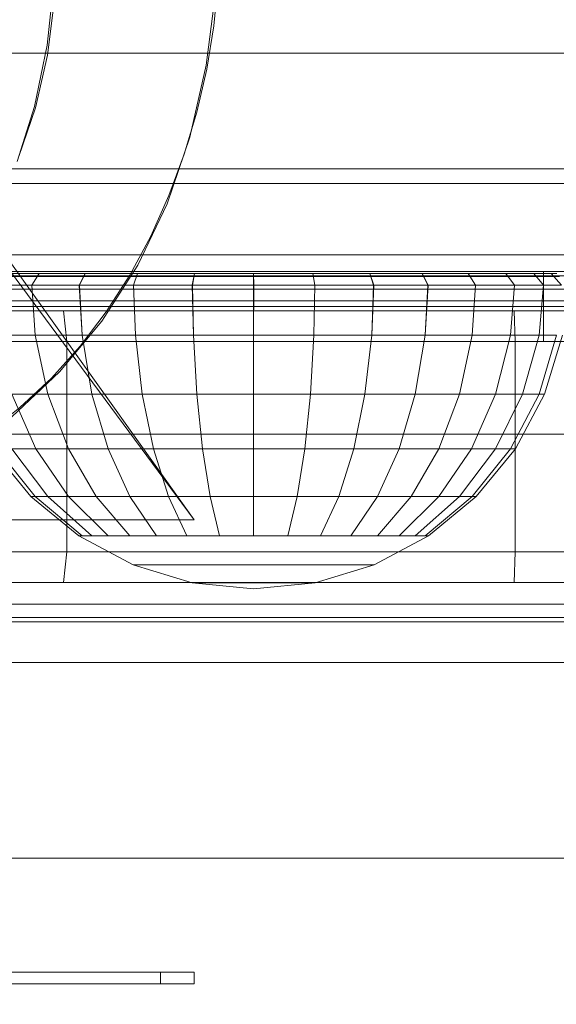
# Model space of a CAD drawing. Units: millimetres. Extents: x -2419 to 3788, y -1089 to 8986.
# Drawn here: x 957 to 980, y 2004 to 2047 of the extents above; entities that cross this region are included whole.
import ezdxf

# ---------------------------------------------------------------- set-up
doc = ezdxf.new("R2010")
doc.units = ezdxf.units.MM
doc.layers.add('размер', color=92, linetype='Continuous', lineweight=15)
doc.styles.get("Standard").update_dxf_attribs({"font": 'txt.shx'})
doc.dimstyles.new('Размер М1.1', dxfattribs={"dimtxt": 300, "dimasz": 200, "dimexe": 1, "dimexo": 1, "dimgap": 50, "dimtad": 1, "dimdec": 0, "dimzin": 0, "dimtxsty": 'Standard', "dimcen": 2.5, "dimazin": 0, "dimtfac": 1, "dimtmove": 0, "dimatfit": 3, "dimfxl": 1, "dimtzin": 0, "dimarcsym": 0})

# ---------------------------------------------------------------- blocks, each defined once
blk = doc.blocks.new('*D7')
at = {"layer": 'Defpoints', "color": 0, "transparency": 16777216}
for p in [(1167.063, 4770.782), (-2137.803, -1088.791), (1641.063, -1088.791)]:
    blk.add_point(p, dxfattribs=at)
at = {"layer": 'размер', "color": 0, "lineweight": -2, "transparency": 16777216}
for p, q in [((1166.063, 4770.782), (-2138.803, 4770.782)), ((-2137.803, 4570.782), (-2137.803, -888.791)), ((1640.063, -1088.791), (-2138.803, -1088.791))]:
    blk.add_line(p, q, dxfattribs=at)
at = {"layer": 'размер', "color": 0, "transparency": 16777216}
for points in [[(-2171.137, 4570.782), (-2104.47, 4570.782), (-2137.803, 4770.782)], [(-2171.137, -888.791), (-2104.47, -888.791), (-2137.803, -1088.791)]]:
    blk.add_solid(points, dxfattribs=at)
at = {"layer": 'размер', "color": 0, "transparency": 16777216, "insert": (-2287.803, 1840.996), "char_height": 200, "attachment_point": 5, "rotation": 90}
blk.add_mtext('5900', dxfattribs=at)
blk = doc.blocks.new('*D9')
at = {"layer": 'Defpoints', "color": 0, "transparency": 16777216}
for p in [(962.1, 3323.112), (-560.265, 911.209), (1382.049, 911.209)]:
    blk.add_point(p, dxfattribs=at)
at = {"layer": 'размер', "color": 0, "lineweight": -2, "transparency": 16777216}
for p, q in [((961.1, 3323.112), (-561.265, 3323.112)), ((-560.265, 3123.112), (-560.265, 1111.209)), ((1381.049, 911.209), (-561.265, 911.209))]:
    blk.add_line(p, q, dxfattribs=at)
at = {"layer": 'размер', "color": 0, "transparency": 16777216}
for points in [[(-593.598, 3123.112), (-526.931, 3123.112), (-560.265, 3323.112)], [(-593.598, 1111.209), (-526.931, 1111.209), (-560.265, 911.209)]]:
    blk.add_solid(points, dxfattribs=at)
at = {"layer": 'размер', "color": 0, "transparency": 16777216, "insert": (-710.265, 2117.161), "char_height": 200, "attachment_point": 5, "rotation": 90}
blk.add_mtext('2400', dxfattribs=at)

msp = doc.modelspace()

# ---------------------------------------------------------------- linework, layer by layer
at = {"color": 0, "linetype": 'Continuous', "lineweight": 0}
for p, q in [((964.502, 2025.142), (945.313, 2052.016)), ((964.502, 2025.141), (945.313, 2052.015)), ((944.791, 2051.753), (964.502, 2025.142)), ((944.791, 2051.752), (964.502, 2025.141)), ((958.516, 2048.38), (958.197, 2045.481)), ((965.522, 2048.184), (965.342, 2046.299)), ((965.022, 2044.621), (965.442, 2047.928)), ((958.214, 2045.042), (958.52, 2047.446)), ((965.342, 2046.299), (965.042, 2044.442)), ((958.197, 2045.481), (957.666, 2042.853)), ((647.57, 2045.138), (1234.553, 2045.138)), ((647.57, 2045.138), (1234.553, 2045.138)), ((647.57, 2045.138), (1234.553, 2045.138)), ((1234.553, 2045.136), (647.57, 2045.136)), ((1234.553, 2045.136), (647.57, 2045.136)), ((957.705, 2042.798), (958.214, 2045.042)), ((964.323, 2041.54), (965.022, 2044.621)), ((965.042, 2044.442), (964.623, 2042.614)), ((957.666, 2042.853), (956.922, 2040.495)), ((956.991, 2040.715), (957.705, 2042.798)), ((964.623, 2042.614), (964.083, 2040.814)), ((963.343, 2038.686), (964.323, 2041.54)), ((964.083, 2040.814), (963.423, 2039.043)), ((647.57, 2040.175), (1234.553, 2040.175)), ((647.57, 2040.175), (1234.553, 2040.175)), ((1234.553, 2040.173), (647.57, 2040.173)), ((1234.553, 2040.173), (647.57, 2040.173)), ((953.71, 2039.554), (959.99, 2039.554)), ((954.289, 2039.554), (967.491, 2039.554)), ((959.99, 2039.554), (966.209, 2039.554)), ((966.209, 2039.554), (972.313, 2039.554)), ((967.491, 2039.554), (980.59, 2039.554)), ((972.313, 2039.554), (978.269, 2039.554)), ((978.269, 2039.554), (984.051, 2039.554)), ((963.423, 2039.043), (962.644, 2037.301)), ((962.084, 2036.058), (963.343, 2038.686)), ((962.644, 2037.301), (961.748, 2035.625)), ((647.57, 2036.492), (1234.553, 2036.492)), ((647.57, 2036.492), (1234.553, 2036.492)), ((1234.553, 2036.49), (647.57, 2036.49)), ((960.545, 2033.655), (962.084, 2036.058)), ((930.186, 2035.781), (964.477, 2035.781)), ((936.33, 2035.781), (965.791, 2035.781)), ((949.787, 2035.781), (979.961, 2035.781)), ((957.9, 2035.781), (952.343, 2035.781)), ((952.343, 2035.781), (957.9, 2035.781)), ((957.969, 2035.594), (953.661, 2035.594)), ((954.028, 2035.781), (983.127, 2035.781)), ((958.237, 2035.781), (954.028, 2035.781)), ((955.31, 2035.594), (957.78, 2035.594)), ((957.605, 2035.567), (955.943, 2035.567)), ((956.247, 2035.692), (957.863, 2035.692)), ((956.798, 2035.781), (959.099, 2035.781)), ((957.54, 2035.194), (957.863, 2035.692)), ((957.545, 2035.194), (957.863, 2035.692)), ((959.63, 2035.567), (957.605, 2035.567)), ((957.78, 2035.594), (960.125, 2035.594)), ((957.863, 2035.692), (959.833, 2035.692)), ((963.396, 2035.781), (957.9, 2035.781)), ((957.9, 2035.781), (963.396, 2035.781)), ((962.213, 2035.594), (957.969, 2035.594)), ((958.237, 2035.781), (985.945, 2035.781)), ((962.376, 2035.781), (958.237, 2035.781)), ((959.099, 2035.781), (961.107, 2035.781)), ((959.578, 2035.194), (959.833, 2035.692)), ((959.584, 2035.194), (959.833, 2035.692)), ((961.94, 2035.567), (959.63, 2035.567)), ((959.63, 2035.567), (959.631, 2035.567)), ((959.833, 2035.692), (962.08, 2035.692)), ((959.833, 2035.692), (964.518, 2035.692)), ((960.125, 2035.594), (962.208, 2035.594)), ((961.748, 2035.625), (960.739, 2034.053)), ((961.107, 2035.781), (962.908, 2035.781)), ((961.903, 2035.194), (962.08, 2035.692)), ((961.91, 2035.194), (962.08, 2035.692)), ((964.446, 2035.567), (961.94, 2035.567)), ((961.94, 2035.567), (961.941, 2035.567)), ((962.08, 2035.692), (964.518, 2035.692)), ((962.08, 2035.692), (962.08, 2035.692)), ((962.208, 2035.594), (964.07, 2035.594)), ((966.358, 2035.594), (962.213, 2035.594)), ((962.376, 2035.781), (990.478, 2035.781)), ((962.908, 2035.781), (964.477, 2035.781)), ((968.828, 2035.781), (963.396, 2035.781)), ((963.396, 2035.781), (968.828, 2035.781)), ((964.07, 2035.594), (965.687, 2035.594)), ((964.426, 2035.194), (964.518, 2035.692)), ((964.434, 2035.194), (964.518, 2035.692)), ((967.053, 2035.567), (964.446, 2035.567)), ((964.477, 2035.781), (965.791, 2035.781)), ((964.518, 2035.692), (967.054, 2035.692)), ((964.518, 2035.692), (969.59, 2035.692)), ((965.687, 2035.594), (967.038, 2035.594)), ((965.791, 2035.781), (966.826, 2035.781)), ((970.366, 2035.594), (966.358, 2035.594)), ((966.826, 2035.781), (967.562, 2035.781)), ((966.826, 2035.781), (967.752, 2035.781)), ((967.038, 2035.594), (968.101, 2035.594)), ((967.05, 2035.194), (967.054, 2035.692)), ((969.66, 2035.567), (967.053, 2035.567)), ((967.053, 2035.567), (967.055, 2035.567)), ((967.054, 2035.692), (969.59, 2035.692)), ((967.054, 2035.692), (967.054, 2035.692)), ((967.058, 2035.194), (967.054, 2035.692)), ((967.054, 2035.692), (972.028, 2035.692)), ((967.562, 2035.781), (967.752, 2035.781)), ((967.752, 2035.781), (968.052, 2035.781)), ((968.052, 2035.781), (968.433, 2035.781)), ((968.101, 2035.594), (968.856, 2035.594)), ((968.433, 2035.781), (968.894, 2035.781)), ((974.192, 2035.781), (968.828, 2035.781)), ((968.828, 2035.781), (974.192, 2035.781)), ((968.856, 2035.594), (969.048, 2035.594)), ((968.894, 2035.781), (969.433, 2035.781)), ((969.048, 2035.594), (969.333, 2035.594)), ((969.333, 2035.594), (969.694, 2035.594)), ((969.433, 2035.781), (970.047, 2035.781)), ((969.59, 2035.692), (972.028, 2035.692)), ((969.59, 2035.692), (969.59, 2035.692)), ((969.682, 2035.194), (969.59, 2035.692)), ((969.675, 2035.194), (969.59, 2035.692)), ((969.59, 2035.692), (976.245, 2035.692)), ((972.167, 2035.567), (969.66, 2035.567)), ((969.66, 2035.567), (969.662, 2035.567)), ((969.694, 2035.594), (970.131, 2035.594)), ((970.047, 2035.781), (970.735, 2035.781)), ((970.131, 2035.594), (970.641, 2035.594)), ((974.202, 2035.594), (970.366, 2035.594)), ((970.641, 2035.594), (971.222, 2035.594)), ((970.735, 2035.781), (971.495, 2035.781)), ((971.222, 2035.594), (971.872, 2035.594)), ((971.495, 2035.781), (972.324, 2035.781)), ((971.872, 2035.594), (972.59, 2035.594)), ((972.028, 2035.692), (974.275, 2035.692)), ((972.205, 2035.194), (972.028, 2035.692)), ((972.198, 2035.194), (972.028, 2035.692)), ((974.477, 2035.567), (972.167, 2035.567)), ((972.167, 2035.567), (972.168, 2035.567)), ((972.324, 2035.781), (973.221, 2035.781)), ((972.59, 2035.594), (973.373, 2035.594)), ((973.221, 2035.781), (974.185, 2035.781)), ((973.373, 2035.594), (974.221, 2035.594)), ((974.185, 2035.781), (975.212, 2035.781)), ((979.485, 2035.781), (974.192, 2035.781)), ((974.192, 2035.781), (979.485, 2035.781)), ((977.918, 2035.594), (974.202, 2035.594)), ((974.221, 2035.594), (975.13, 2035.594)), ((974.275, 2035.692), (976.245, 2035.692)), ((974.275, 2035.692), (974.275, 2035.692)), ((974.53, 2035.194), (974.275, 2035.692)), ((974.524, 2035.194), (974.275, 2035.692)), ((976.502, 2035.567), (974.477, 2035.567)), ((974.477, 2035.567), (974.478, 2035.567)), ((975.13, 2035.594), (976.1, 2035.594)), ((975.212, 2035.781), (976.301, 2035.781)), ((976.1, 2035.594), (977.129, 2035.594)), ((976.245, 2035.692), (977.861, 2035.692)), ((976.568, 2035.194), (976.245, 2035.692)), ((976.563, 2035.194), (976.245, 2035.692)), ((976.301, 2035.781), (979.961, 2035.781)), ((978.164, 2035.567), (976.502, 2035.567)), ((977.129, 2035.594), (980.795, 2035.594)), ((977.861, 2035.692), (979.062, 2035.692)), ((978.24, 2035.194), (977.861, 2035.692)), ((978.236, 2035.194), (977.861, 2035.692)), ((981.309, 2035.594), (977.918, 2035.594)), ((979.399, 2035.567), (978.164, 2035.567)), ((979.062, 2035.692), (979.802, 2035.692)), ((979.483, 2035.194), (979.062, 2035.692)), ((979.48, 2035.194), (979.062, 2035.692)), ((980.159, 2035.567), (979.399, 2035.567)), ((979.399, 2035.567), (979.399, 2035.567)), ((979.485, 2032.781), (979.485, 2035.781)), ((979.485, 2032.781), (979.485, 2035.781)), ((983.813, 2035.781), (979.485, 2035.781)), ((979.485, 2035.781), (983.814, 2035.781)), ((979.485, 2035.781), (1016.436, 2035.781)), ((980.052, 2035.692), (979.802, 2035.692)), ((980.247, 2035.194), (979.802, 2035.692)), ((980.246, 2035.194), (979.802, 2035.692)), ((979.961, 2035.781), (983.127, 2035.781)), ((957.54, 2035.194), (955.868, 2035.194)), ((959.578, 2035.194), (957.54, 2035.194)), ((957.692, 2033.058), (957.54, 2035.194)), ((957.692, 2033.058), (957.545, 2035.194)), ((959.578, 2035.194), (959.584, 2035.194)), ((961.903, 2035.194), (959.578, 2035.194)), ((959.698, 2033.058), (959.578, 2035.194)), ((959.698, 2033.058), (959.584, 2035.194)), ((961.903, 2035.194), (961.91, 2035.194)), ((964.426, 2035.194), (961.903, 2035.194)), ((961.987, 2033.058), (961.903, 2035.194)), ((961.987, 2033.058), (961.91, 2035.194)), ((964.426, 2035.194), (964.434, 2035.194)), ((967.05, 2035.194), (964.426, 2035.194)), ((964.471, 2033.058), (964.426, 2035.194)), ((964.471, 2033.058), (964.434, 2035.194)), ((967.05, 2035.194), (967.058, 2035.194)), ((969.675, 2035.194), (967.05, 2035.194)), ((967.054, 2033.058), (967.05, 2035.194)), ((967.054, 2033.058), (967.058, 2035.194)), ((969.637, 2033.058), (969.682, 2035.194)), ((969.637, 2033.058), (969.675, 2035.194)), ((972.198, 2035.194), (969.675, 2035.194)), ((972.121, 2033.058), (972.205, 2035.194)), ((972.121, 2033.058), (972.198, 2035.194)), ((972.198, 2035.194), (972.205, 2035.194)), ((974.524, 2035.194), (972.198, 2035.194)), ((974.41, 2033.058), (974.53, 2035.194)), ((974.41, 2033.058), (974.524, 2035.194)), ((974.524, 2035.194), (974.53, 2035.194)), ((976.563, 2035.194), (974.524, 2035.194)), ((976.417, 2033.058), (976.568, 2035.194)), ((976.417, 2033.058), (976.563, 2035.194)), ((978.236, 2035.194), (976.563, 2035.194)), ((978.063, 2033.058), (978.24, 2035.194)), ((978.063, 2033.058), (978.236, 2035.194)), ((978.236, 2035.194), (978.24, 2035.194)), ((979.48, 2035.194), (978.236, 2035.194)), ((979.287, 2033.058), (979.483, 2035.194)), ((979.287, 2033.058), (979.48, 2035.194)), ((979.48, 2035.194), (979.483, 2035.194)), ((980.246, 2035.194), (979.48, 2035.194)), ((957.778, 2035.031), (953.399, 2035.031)), ((958.481, 2035.031), (955.937, 2035.031)), ((962.097, 2035.031), (957.778, 2035.031)), ((960.858, 2035.031), (958.481, 2035.031)), ((962.995, 2035.031), (960.858, 2035.031)), ((966.321, 2035.031), (962.097, 2035.031)), ((964.899, 2035.031), (962.995, 2035.031)), ((966.551, 2035.031), (964.899, 2035.031)), ((970.415, 2035.031), (966.321, 2035.031)), ((967.928, 2035.031), (966.551, 2035.031)), ((969.012, 2035.031), (967.928, 2035.031)), ((969.781, 2035.031), (969.012, 2035.031)), ((969.973, 2035.031), (969.781, 2035.031)), ((970.248, 2035.031), (969.973, 2035.031)), ((970.595, 2035.031), (970.248, 2035.031)), ((974.343, 2035.031), (970.415, 2035.031)), ((971.014, 2035.031), (970.595, 2035.031)), ((971.503, 2035.031), (971.014, 2035.031)), ((972.06, 2035.031), (971.503, 2035.031)), ((972.684, 2035.031), (972.06, 2035.031)), ((973.372, 2035.031), (972.684, 2035.031)), ((974.123, 2035.031), (973.372, 2035.031)), ((974.935, 2035.031), (974.123, 2035.031)), ((978.108, 2035.031), (974.343, 2035.031)), ((975.806, 2035.031), (974.935, 2035.031)), ((976.735, 2035.031), (975.806, 2035.031)), ((977.72, 2035.031), (976.735, 2035.031)), ((981.391, 2035.031), (977.72, 2035.031)), ((981.602, 2035.031), (978.108, 2035.031)), ((647.57, 2034.532), (1234.553, 2034.532)), ((647.57, 2034.532), (1234.553, 2034.532)), ((1234.553, 2034.53), (647.57, 2034.53)), ((1234.553, 2034.53), (647.57, 2034.53)), ((952.343, 2034.282), (957.9, 2034.282)), ((957.9, 2034.281), (952.343, 2034.281)), ((957.9, 2034.282), (963.396, 2034.282)), ((963.396, 2034.281), (957.9, 2034.281)), ((963.396, 2034.282), (968.828, 2034.282)), ((968.828, 2034.281), (963.396, 2034.281)), ((968.828, 2034.282), (974.192, 2034.282)), ((974.192, 2034.281), (968.828, 2034.281)), ((974.192, 2034.282), (979.485, 2034.282)), ((979.485, 2034.281), (974.192, 2034.281)), ((979.485, 2034.282), (1016.436, 2034.282)), ((983.813, 2034.281), (979.485, 2034.281)), ((957.663, 2034.094), (953.242, 2034.094)), ((958.902, 2034.094), (956.313, 2034.094)), ((962.027, 2034.094), (957.663, 2034.094)), ((959.042, 2032.781), (958.902, 2034.094)), ((961.297, 2034.094), (958.902, 2034.094)), ((960.739, 2034.053), (959.618, 2032.585)), ((960.739, 2034.053), (959.618, 2032.585)), ((963.467, 2034.094), (961.297, 2034.094)), ((966.299, 2034.094), (962.027, 2034.094)), ((965.397, 2034.094), (963.467, 2034.094)), ((967.069, 2034.094), (965.397, 2034.094)), ((970.444, 2034.094), (966.299, 2034.094)), ((968.462, 2034.094), (967.069, 2034.094)), ((969.558, 2034.094), (968.462, 2034.094)), ((970.336, 2034.094), (969.558, 2034.094)), ((970.529, 2034.094), (970.336, 2034.094)), ((974.427, 2034.094), (970.444, 2034.094)), ((970.797, 2034.094), (970.529, 2034.094)), ((971.136, 2034.094), (970.797, 2034.094)), ((971.544, 2034.094), (971.136, 2034.094)), ((972.021, 2034.094), (971.544, 2034.094)), ((972.564, 2034.094), (972.021, 2034.094)), ((973.171, 2034.094), (972.564, 2034.094)), ((973.841, 2034.094), (973.171, 2034.094)), ((974.572, 2034.094), (973.841, 2034.094)), ((978.223, 2034.094), (974.427, 2034.094)), ((975.363, 2034.094), (974.572, 2034.094)), ((976.211, 2034.094), (975.363, 2034.094)), ((977.115, 2034.094), (976.211, 2034.094)), ((978.074, 2034.094), (977.115, 2034.094)), ((981.748, 2034.094), (978.074, 2034.094)), ((978.261, 2032.781), (978.223, 2034.094)), ((981.777, 2034.094), (978.223, 2034.094)), ((958.726, 2031.479), (960.545, 2033.655)), ((957.692, 2033.058), (956.045, 2033.058)), ((957.692, 2033.058), (957.692, 2033.058)), ((959.698, 2033.058), (957.692, 2033.058)), ((958.235, 2030.525), (957.692, 2033.058)), ((958.235, 2030.525), (957.692, 2033.058)), ((959.698, 2033.058), (959.698, 2033.058)), ((961.987, 2033.058), (959.698, 2033.058)), ((960.125, 2030.525), (959.698, 2033.058)), ((960.125, 2030.525), (959.698, 2033.058)), ((964.471, 2033.058), (961.987, 2033.058)), ((962.281, 2030.525), (961.987, 2033.058)), ((962.281, 2030.525), (961.987, 2033.058)), ((964.471, 2033.058), (964.471, 2033.058)), ((967.054, 2033.058), (964.471, 2033.058)), ((964.621, 2030.525), (964.471, 2033.058)), ((964.621, 2030.525), (964.471, 2033.058)), ((967.054, 2033.058), (967.054, 2033.058)), ((969.637, 2033.058), (967.054, 2033.058)), ((967.054, 2030.525), (967.054, 2033.058)), ((967.054, 2030.525), (967.054, 2033.058)), ((969.487, 2030.525), (969.637, 2033.058)), ((969.487, 2030.525), (969.637, 2033.058)), ((969.637, 2033.058), (969.637, 2033.058)), ((972.121, 2033.058), (969.637, 2033.058)), ((971.827, 2030.525), (972.121, 2033.058)), ((971.827, 2030.525), (972.121, 2033.058)), ((972.121, 2033.058), (972.121, 2033.058)), ((974.41, 2033.058), (972.121, 2033.058)), ((973.983, 2030.525), (974.41, 2033.058)), ((973.983, 2030.525), (974.41, 2033.058)), ((976.417, 2033.058), (974.41, 2033.058)), ((975.873, 2030.525), (976.417, 2033.058)), ((975.873, 2030.525), (976.417, 2033.058)), ((976.417, 2033.058), (976.417, 2033.058)), ((978.063, 2033.058), (976.417, 2033.058)), ((977.424, 2030.525), (978.063, 2033.058)), ((977.425, 2030.525), (978.063, 2033.058)), ((978.063, 2033.058), (978.063, 2033.058)), ((979.287, 2033.058), (978.063, 2033.058)), ((978.577, 2030.525), (979.287, 2033.058)), ((978.577, 2030.525), (979.287, 2033.058)), ((980.04, 2033.058), (979.287, 2033.058)), ((979.287, 2030.525), (980.04, 2033.058)), ((979.287, 2030.525), (980.04, 2033.058)), ((979.526, 2030.525), (980.295, 2033.058)), ((957.9, 2032.781), (952.343, 2032.781)), ((952.343, 2032.781), (957.9, 2032.781)), ((957.625, 2032.781), (953.19, 2032.781)), ((959.042, 2032.781), (956.438, 2032.781)), ((962.003, 2032.781), (957.625, 2032.781)), ((963.396, 2032.781), (957.9, 2032.781)), ((957.9, 2032.781), (963.396, 2032.781)), ((959.618, 2032.585), (958.384, 2031.221)), ((959.618, 2032.585), (958.384, 2031.221)), ((961.444, 2032.781), (959.042, 2032.781)), ((959.042, 2023.781), (959.042, 2032.781)), ((963.624, 2032.781), (961.444, 2032.781)), ((966.291, 2032.781), (962.003, 2032.781)), ((968.828, 2032.781), (963.396, 2032.781)), ((963.396, 2032.781), (968.828, 2032.781)), ((965.563, 2032.781), (963.624, 2032.781)), ((967.242, 2032.781), (965.563, 2032.781)), ((970.453, 2032.781), (966.291, 2032.781)), ((968.64, 2032.781), (967.242, 2032.781)), ((969.74, 2032.781), (968.64, 2032.781)), ((974.192, 2032.781), (968.828, 2032.781)), ((968.828, 2032.781), (974.192, 2032.781)), ((970.521, 2032.781), (969.74, 2032.781)), ((974.455, 2032.781), (970.453, 2032.781)), ((970.714, 2032.781), (970.521, 2032.781)), ((970.98, 2032.781), (970.714, 2032.781)), ((971.316, 2032.781), (970.98, 2032.781)), ((971.721, 2032.781), (971.316, 2032.781)), ((972.193, 2032.781), (971.721, 2032.781)), ((972.731, 2032.781), (972.193, 2032.781)), ((973.333, 2032.781), (972.731, 2032.781)), ((973.997, 2032.781), (973.333, 2032.781)), ((974.722, 2032.781), (973.997, 2032.781)), ((979.485, 2032.781), (974.192, 2032.781)), ((974.192, 2032.781), (979.485, 2032.781)), ((978.261, 2032.781), (974.455, 2032.781)), ((975.506, 2032.781), (974.722, 2032.781)), ((976.346, 2032.781), (975.506, 2032.781)), ((977.242, 2032.781), (976.346, 2032.781)), ((978.192, 2032.781), (977.242, 2032.781)), ((981.867, 2032.781), (978.192, 2032.781)), ((981.836, 2032.781), (978.261, 2032.781)), ((978.261, 2023.781), (978.261, 2032.781)), ((983.813, 2032.781), (979.485, 2032.781)), ((979.485, 2032.781), (983.814, 2032.781)), ((956.686, 2029.564), (958.726, 2031.479)), ((958.384, 2031.221), (957.037, 2029.962)), ((958.235, 2030.525), (956.684, 2030.525)), ((957.721, 2028.191), (956.684, 2030.525)), ((957.721, 2028.191), (956.684, 2030.525)), ((960.125, 2030.525), (958.235, 2030.525)), ((959.117, 2028.191), (958.235, 2030.525)), ((959.117, 2028.191), (958.235, 2030.525)), ((960.125, 2030.525), (960.125, 2030.525)), ((962.281, 2030.525), (960.125, 2030.525)), ((960.818, 2028.191), (960.125, 2030.525)), ((960.818, 2028.191), (960.125, 2030.525)), ((962.281, 2030.525), (962.281, 2030.525)), ((964.621, 2030.525), (962.281, 2030.525)), ((962.759, 2028.191), (962.281, 2030.525)), ((962.759, 2028.191), (962.281, 2030.525)), ((964.621, 2030.525), (964.621, 2030.525)), ((967.054, 2030.525), (964.621, 2030.525)), ((964.864, 2028.191), (964.621, 2030.525)), ((964.864, 2028.191), (964.621, 2030.525)), ((967.054, 2030.525), (967.054, 2030.525)), ((969.487, 2030.525), (967.054, 2030.525)), ((967.054, 2028.191), (967.054, 2030.525)), ((967.054, 2028.191), (967.054, 2030.525)), ((969.244, 2028.191), (969.487, 2030.525)), ((969.244, 2028.191), (969.487, 2030.525)), ((971.827, 2030.525), (969.487, 2030.525)), ((971.35, 2028.191), (971.827, 2030.525)), ((971.35, 2028.191), (971.827, 2030.525)), ((971.827, 2030.525), (971.827, 2030.525)), ((973.983, 2030.525), (971.827, 2030.525)), ((973.29, 2028.191), (973.983, 2030.525)), ((973.29, 2028.191), (973.983, 2030.525)), ((973.983, 2030.525), (973.983, 2030.525)), ((975.873, 2030.525), (973.983, 2030.525)), ((974.991, 2028.191), (975.873, 2030.525)), ((974.991, 2028.191), (975.873, 2030.525)), ((977.424, 2030.525), (975.873, 2030.525)), ((976.387, 2028.191), (977.425, 2030.525)), ((976.387, 2028.191), (977.424, 2030.525)), ((977.424, 2030.525), (977.425, 2030.525)), ((978.577, 2030.525), (977.424, 2030.525)), ((977.424, 2028.191), (978.577, 2030.525)), ((977.425, 2028.191), (978.577, 2030.525)), ((978.063, 2028.191), (979.287, 2030.525)), ((978.063, 2028.191), (979.287, 2030.525)), ((978.279, 2028.191), (979.526, 2030.525)), ((978.577, 2030.525), (978.577, 2030.525)), ((979.287, 2030.525), (978.577, 2030.525)), ((979.526, 2030.525), (979.287, 2030.525)), ((957.037, 2029.962), (955.577, 2028.807)), ((954.062, 2028.818), (967.035, 2028.818)), ((954.165, 2028.818), (960.671, 2028.818)), ((960.671, 2028.818), (967.113, 2028.818)), ((967.035, 2028.818), (979.91, 2028.818)), ((967.113, 2028.818), (973.436, 2028.818)), ((973.436, 2028.818), (979.605, 2028.818)), ((979.605, 2028.818), (985.595, 2028.818)), ((979.91, 2028.818), (992.659, 2028.818)), ((957.508, 2026.146), (955.829, 2028.191)), ((957.692, 2026.146), (956.045, 2028.191)), ((957.721, 2028.191), (956.684, 2028.191)), ((958.235, 2026.146), (956.684, 2028.191)), ((958.235, 2026.146), (956.684, 2028.191)), ((957.721, 2028.191), (957.721, 2028.191)), ((959.117, 2028.191), (957.721, 2028.191)), ((959.117, 2026.146), (957.721, 2028.191)), ((959.117, 2026.146), (957.721, 2028.191)), ((959.117, 2028.191), (959.117, 2028.191)), ((960.818, 2028.191), (959.117, 2028.191)), ((960.304, 2026.146), (959.117, 2028.191)), ((960.304, 2026.146), (959.117, 2028.191)), ((962.759, 2028.191), (960.818, 2028.191)), ((961.751, 2026.146), (960.818, 2028.191)), ((961.751, 2026.146), (960.818, 2028.191)), ((962.759, 2028.191), (962.759, 2028.191)), ((964.864, 2028.191), (962.759, 2028.191)), ((963.401, 2026.146), (962.759, 2028.191)), ((963.401, 2026.146), (962.759, 2028.191)), ((964.864, 2028.191), (964.864, 2028.191)), ((967.054, 2028.191), (964.864, 2028.191)), ((965.192, 2026.146), (964.864, 2028.191)), ((965.192, 2026.146), (964.864, 2028.191)), ((969.244, 2028.191), (967.054, 2028.191)), ((967.054, 2026.146), (967.054, 2028.191)), ((967.054, 2026.146), (967.054, 2028.191)), ((968.916, 2026.146), (969.244, 2028.191)), ((968.916, 2026.146), (969.244, 2028.191)), ((969.244, 2028.191), (969.244, 2028.191)), ((971.35, 2028.191), (969.244, 2028.191)), ((970.707, 2026.146), (971.35, 2028.191)), ((970.707, 2026.146), (971.35, 2028.191)), ((971.35, 2028.191), (971.35, 2028.191)), ((973.29, 2028.191), (971.35, 2028.191)), ((972.358, 2026.146), (973.29, 2028.191)), ((972.358, 2026.146), (973.29, 2028.191)), ((974.991, 2028.191), (973.29, 2028.191)), ((973.804, 2026.146), (974.991, 2028.191)), ((973.804, 2026.146), (974.991, 2028.191)), ((976.387, 2028.191), (974.991, 2028.191)), ((974.991, 2026.146), (976.387, 2028.191)), ((974.991, 2026.146), (976.387, 2028.191)), ((975.873, 2026.146), (977.425, 2028.191)), ((975.873, 2026.146), (977.424, 2028.191)), ((976.387, 2028.191), (976.387, 2028.191)), ((977.424, 2028.191), (976.387, 2028.191)), ((976.417, 2026.146), (978.063, 2028.191)), ((976.6, 2026.146), (978.279, 2028.191)), ((977.424, 2028.191), (977.425, 2028.191)), ((978.063, 2028.191), (977.424, 2028.191)), ((978.279, 2028.191), (978.063, 2028.191)), ((957.692, 2026.146), (957.508, 2026.146)), ((959.554, 2024.467), (957.508, 2026.146)), ((958.235, 2026.146), (957.692, 2026.146)), ((959.698, 2024.467), (957.692, 2026.146)), ((959.698, 2024.467), (957.692, 2026.146)), ((959.117, 2026.146), (958.235, 2026.146)), ((960.125, 2024.467), (958.235, 2026.146)), ((960.125, 2024.467), (958.235, 2026.146)), ((960.304, 2026.146), (959.117, 2026.146)), ((960.818, 2024.467), (959.117, 2026.146)), ((960.818, 2024.467), (959.117, 2026.146)), ((960.304, 2026.146), (960.304, 2026.146)), ((961.751, 2026.146), (960.304, 2026.146)), ((961.751, 2024.467), (960.304, 2026.146)), ((961.751, 2024.467), (960.304, 2026.146)), ((961.751, 2026.146), (961.751, 2026.146)), ((963.401, 2026.146), (961.751, 2026.146)), ((962.887, 2024.467), (961.751, 2026.146)), ((962.887, 2024.467), (961.751, 2026.146)), ((965.192, 2026.146), (963.401, 2026.146)), ((964.184, 2024.467), (963.401, 2026.146)), ((964.184, 2024.467), (963.401, 2026.146)), ((965.192, 2026.146), (965.192, 2026.146)), ((967.054, 2026.146), (965.192, 2026.146)), ((965.591, 2024.467), (965.192, 2026.146)), ((965.591, 2024.467), (965.192, 2026.146)), ((967.054, 2026.146), (967.054, 2026.146)), ((968.916, 2026.146), (967.054, 2026.146)), ((967.054, 2024.467), (967.054, 2026.146)), ((967.054, 2024.467), (967.054, 2026.146)), ((968.517, 2024.467), (968.916, 2026.146)), ((968.517, 2024.467), (968.916, 2026.146)), ((970.707, 2026.146), (968.916, 2026.146)), ((969.924, 2024.467), (970.707, 2026.146)), ((969.924, 2024.467), (970.707, 2026.146)), ((972.358, 2026.146), (970.707, 2026.146)), ((971.221, 2024.467), (972.358, 2026.146)), ((971.221, 2024.467), (972.358, 2026.146)), ((972.358, 2026.146), (972.358, 2026.146)), ((973.804, 2026.146), (972.358, 2026.146)), ((972.358, 2024.467), (973.804, 2026.146)), ((972.358, 2024.467), (973.804, 2026.146)), ((973.29, 2024.467), (974.991, 2026.146)), ((973.29, 2024.467), (974.991, 2026.146)), ((973.804, 2026.146), (973.804, 2026.146)), ((974.991, 2026.146), (973.804, 2026.146)), ((973.983, 2024.467), (975.873, 2026.146)), ((973.983, 2024.467), (975.873, 2026.146)), ((974.41, 2024.467), (976.417, 2026.146)), ((974.554, 2024.467), (976.6, 2026.146)), ((975.873, 2026.146), (974.991, 2026.146)), ((976.417, 2026.146), (975.873, 2026.146)), ((976.6, 2026.146), (976.417, 2026.146)), ((956.182, 2025.142), (964.502, 2025.142)), ((956.182, 2025.141), (964.502, 2025.141)), ((956.352, 2025.142), (964.502, 2025.142)), ((956.352, 2025.141), (964.502, 2025.141)), ((959.698, 2024.467), (959.554, 2024.467)), ((961.888, 2023.219), (959.554, 2024.467)), ((960.125, 2024.467), (959.698, 2024.467)), ((960.818, 2024.467), (960.125, 2024.467)), ((961.751, 2024.467), (960.818, 2024.467)), ((961.751, 2024.467), (961.751, 2024.467)), ((962.887, 2024.467), (961.751, 2024.467)), ((964.184, 2024.467), (962.887, 2024.467)), ((965.591, 2024.467), (964.184, 2024.467)), ((967.054, 2024.467), (965.591, 2024.467)), ((968.517, 2024.467), (967.054, 2024.467)), ((968.517, 2024.467), (968.517, 2024.467)), ((969.924, 2024.467), (968.517, 2024.467)), ((969.924, 2024.467), (969.924, 2024.467)), ((971.221, 2024.467), (969.924, 2024.467)), ((972.358, 2024.467), (971.221, 2024.467)), ((972.22, 2023.219), (974.554, 2024.467)), ((973.29, 2024.467), (972.358, 2024.467)), ((973.983, 2024.467), (973.29, 2024.467)), ((974.41, 2024.467), (973.983, 2024.467)), ((974.554, 2024.467), (974.41, 2024.467)), ((957.625, 2023.781), (953.19, 2023.781)), ((959.042, 2023.781), (956.438, 2023.781)), ((962.003, 2023.781), (957.625, 2023.781)), ((959.042, 2023.781), (958.902, 2022.469)), ((961.444, 2023.781), (959.042, 2023.781)), ((963.624, 2023.781), (961.444, 2023.781)), ((966.291, 2023.781), (962.003, 2023.781)), ((965.563, 2023.781), (963.624, 2023.781)), ((967.242, 2023.781), (965.563, 2023.781)), ((970.453, 2023.781), (966.291, 2023.781)), ((968.64, 2023.781), (967.242, 2023.781)), ((969.74, 2023.781), (968.64, 2023.781)), ((970.521, 2023.781), (969.74, 2023.781)), ((974.455, 2023.781), (970.453, 2023.781)), ((970.714, 2023.781), (970.521, 2023.781)), ((970.98, 2023.781), (970.714, 2023.781)), ((971.316, 2023.781), (970.98, 2023.781)), ((971.721, 2023.781), (971.316, 2023.781)), ((972.193, 2023.781), (971.721, 2023.781)), ((972.731, 2023.781), (972.193, 2023.781)), ((973.333, 2023.781), (972.731, 2023.781)), ((973.997, 2023.781), (973.333, 2023.781)), ((974.722, 2023.781), (973.997, 2023.781)), ((978.261, 2023.781), (974.455, 2023.781)), ((975.506, 2023.781), (974.722, 2023.781)), ((976.346, 2023.781), (975.506, 2023.781)), ((977.242, 2023.781), (976.346, 2023.781)), ((978.192, 2023.781), (977.242, 2023.781)), ((981.867, 2023.781), (978.192, 2023.781)), ((978.261, 2023.781), (978.223, 2022.469)), ((981.836, 2023.781), (978.261, 2023.781)), ((961.987, 2023.219), (961.888, 2023.219)), ((964.42, 2022.451), (961.888, 2023.219)), ((962.281, 2023.219), (961.987, 2023.219)), ((962.759, 2023.219), (962.281, 2023.219)), ((963.401, 2023.219), (962.759, 2023.219)), ((964.184, 2023.219), (963.401, 2023.219)), ((965.077, 2023.219), (964.184, 2023.219)), ((965.077, 2023.219), (965.077, 2023.219)), ((966.046, 2023.219), (965.077, 2023.219)), ((966.046, 2023.219), (966.046, 2023.219)), ((967.054, 2023.219), (966.046, 2023.219)), ((968.062, 2023.219), (967.054, 2023.219)), ((969.031, 2023.219), (968.062, 2023.219)), ((969.924, 2023.219), (969.031, 2023.219)), ((969.688, 2022.451), (972.22, 2023.219)), ((970.707, 2023.219), (969.924, 2023.219)), ((971.35, 2023.219), (970.707, 2023.219)), ((971.827, 2023.219), (971.35, 2023.219)), ((972.121, 2023.219), (971.827, 2023.219)), ((972.22, 2023.219), (972.121, 2023.219)), ((957.677, 2022.469), (953.256, 2022.469)), ((958.902, 2022.469), (956.313, 2022.469)), ((962.042, 2022.469), (957.677, 2022.469)), ((961.286, 2022.469), (958.902, 2022.469)), ((963.458, 2022.469), (961.286, 2022.469)), ((966.315, 2022.469), (962.042, 2022.469)), ((965.39, 2022.469), (963.458, 2022.469)), ((964.471, 2022.451), (964.42, 2022.451)), ((967.054, 2022.192), (964.42, 2022.451)), ((964.621, 2022.451), (964.471, 2022.451)), ((964.864, 2022.451), (964.621, 2022.451)), ((965.192, 2022.451), (964.864, 2022.451)), ((965.591, 2022.451), (965.192, 2022.451)), ((967.064, 2022.469), (965.39, 2022.469)), ((966.046, 2022.451), (965.591, 2022.451)), ((966.54, 2022.451), (966.046, 2022.451)), ((970.461, 2022.469), (966.315, 2022.469)), ((967.054, 2022.451), (966.54, 2022.451)), ((967.568, 2022.451), (967.054, 2022.451)), ((967.054, 2022.192), (969.688, 2022.451)), ((968.458, 2022.469), (967.064, 2022.469)), ((968.062, 2022.451), (967.568, 2022.451)), ((968.517, 2022.451), (968.062, 2022.451)), ((969.555, 2022.469), (968.458, 2022.469)), ((968.916, 2022.451), (968.517, 2022.451)), ((969.244, 2022.451), (968.916, 2022.451)), ((969.487, 2022.451), (969.244, 2022.451)), ((969.637, 2022.451), (969.487, 2022.451)), ((970.336, 2022.469), (969.555, 2022.469)), ((969.688, 2022.451), (969.637, 2022.451)), ((970.531, 2022.469), (970.336, 2022.469)), ((974.445, 2022.469), (970.461, 2022.469)), ((970.799, 2022.469), (970.531, 2022.469)), ((971.139, 2022.469), (970.799, 2022.469)), ((971.548, 2022.469), (971.139, 2022.469)), ((972.026, 2022.469), (971.548, 2022.469)), ((972.569, 2022.469), (972.026, 2022.469)), ((973.177, 2022.469), (972.569, 2022.469)), ((973.847, 2022.469), (973.177, 2022.469)), ((974.579, 2022.469), (973.847, 2022.469)), ((978.223, 2022.469), (974.445, 2022.469)), ((975.37, 2022.469), (974.579, 2022.469)), ((976.219, 2022.469), (975.37, 2022.469)), ((977.124, 2022.469), (976.219, 2022.469)), ((978.073, 2022.469), (977.124, 2022.469)), ((981.738, 2022.469), (978.073, 2022.469)), ((981.777, 2022.469), (978.223, 2022.469)), ((957.834, 2021.531), (953.453, 2021.531)), ((958.481, 2021.531), (955.937, 2021.531)), ((962.157, 2021.531), (957.834, 2021.531)), ((960.815, 2021.531), (958.481, 2021.531)), ((962.96, 2021.531), (960.815, 2021.531)), ((966.385, 2021.531), (962.157, 2021.531)), ((964.872, 2021.531), (962.96, 2021.531)), ((966.529, 2021.531), (964.872, 2021.531)), ((970.483, 2021.531), (966.385, 2021.531)), ((967.912, 2021.531), (966.529, 2021.531)), ((969, 2021.531), (967.912, 2021.531)), ((969.78, 2021.531), (969, 2021.531)), ((969.982, 2021.531), (969.78, 2021.531)), ((970.259, 2021.531), (969.982, 2021.531)), ((970.609, 2021.531), (970.259, 2021.531)), ((974.416, 2021.531), (970.483, 2021.531)), ((971.031, 2021.531), (970.609, 2021.531)), ((971.522, 2021.531), (971.031, 2021.531)), ((972.082, 2021.531), (971.522, 2021.531)), ((972.708, 2021.531), (972.082, 2021.531)), ((973.398, 2021.531), (972.708, 2021.531)), ((974.151, 2021.531), (973.398, 2021.531)), ((974.965, 2021.531), (974.151, 2021.531)), ((978.108, 2021.531), (974.416, 2021.531)), ((975.839, 2021.531), (974.965, 2021.531)), ((976.77, 2021.531), (975.839, 2021.531)), ((977.716, 2021.531), (976.77, 2021.531)), ((981.349, 2021.531), (977.716, 2021.531)), ((981.602, 2021.531), (978.108, 2021.531)), ((960.969, 2020.781), (923.026, 2020.781)), ((967.786, 2020.781), (936.152, 2020.781)), ((979.792, 2020.781), (950.253, 2020.781)), ((953.782, 2020.969), (958.096, 2020.969)), ((982.965, 2020.781), (954.243, 2020.781)), ((954.243, 2020.781), (958.463, 2020.781)), ((957.78, 2020.969), (955.31, 2020.969)), ((958.927, 2020.781), (956.798, 2020.781)), ((960.028, 2020.969), (957.78, 2020.969)), ((958.096, 2020.969), (962.348, 2020.969)), ((985.791, 2020.781), (958.463, 2020.781)), ((958.463, 2020.781), (962.616, 2020.781)), ((960.969, 2020.781), (958.927, 2020.781)), ((962.13, 2020.969), (960.028, 2020.969)), ((962.799, 2020.781), (960.969, 2020.781)), ((964.008, 2020.969), (962.13, 2020.969)), ((962.348, 2020.969), (966.501, 2020.969)), ((988.255, 2020.781), (962.616, 2020.781)), ((962.616, 2020.781), (966.664, 2020.781)), ((964.392, 2020.781), (962.799, 2020.781)), ((965.639, 2020.969), (964.008, 2020.969)), ((965.727, 2020.781), (964.392, 2020.781)), ((967.002, 2020.969), (965.639, 2020.969)), ((966.781, 2020.781), (965.727, 2020.781)), ((966.501, 2020.969), (970.52, 2020.969)), ((990.343, 2020.781), (966.664, 2020.781)), ((966.664, 2020.781), (970.571, 2020.781)), ((967.559, 2020.781), (966.781, 2020.781)), ((968.075, 2020.969), (967.002, 2020.969)), ((967.786, 2020.781), (967.559, 2020.781)), ((968.097, 2020.781), (967.786, 2020.781)), ((968.097, 2020.781), (967.786, 2020.781)), ((968.855, 2020.969), (968.075, 2020.969)), ((968.489, 2020.781), (968.097, 2020.781)), ((968.489, 2020.781), (968.097, 2020.781)), ((968.961, 2020.781), (968.489, 2020.781)), ((969.067, 2020.969), (968.855, 2020.969)), ((969.509, 2020.781), (968.961, 2020.781)), ((969.358, 2020.969), (969.067, 2020.969)), ((969.726, 2020.969), (969.358, 2020.969)), ((970.133, 2020.781), (969.509, 2020.781)), ((970.168, 2020.969), (969.726, 2020.969)), ((970.831, 2020.781), (970.133, 2020.781)), ((970.683, 2020.969), (970.168, 2020.969)), ((970.52, 2020.969), (974.368, 2020.969)), ((993.388, 2020.781), (970.571, 2020.781)), ((971.27, 2020.969), (970.683, 2020.969)), ((971.599, 2020.781), (970.831, 2020.781)), ((971.925, 2020.969), (971.27, 2020.969)), ((972.438, 2020.781), (971.599, 2020.781)), ((972.649, 2020.969), (971.925, 2020.969)), ((973.344, 2020.781), (972.438, 2020.781)), ((973.437, 2020.969), (972.649, 2020.969)), ((974.316, 2020.781), (973.344, 2020.781)), ((974.29, 2020.969), (973.437, 2020.969)), ((975.204, 2020.969), (974.29, 2020.969)), ((975.351, 2020.781), (974.316, 2020.781)), ((974.368, 2020.969), (977.918, 2020.969)), ((976.179, 2020.969), (975.204, 2020.969)), ((976.286, 2020.781), (975.351, 2020.781)), ((977.12, 2020.969), (976.179, 2020.969)), ((979.792, 2020.781), (976.286, 2020.781)), ((980.7, 2020.969), (977.12, 2020.969)), ((977.918, 2020.969), (981.309, 2020.969)), ((982.965, 2020.781), (979.792, 2020.781)), ((953.694, 2019.041), (966.299, 2019.041)), ((954.902, 2019.041), (961.771, 2019.041)), ((961.771, 2019.041), (968.574, 2019.041)), ((966.299, 2019.041), (978.809, 2019.041)), ((968.574, 2019.041), (975.253, 2019.041)), ((975.253, 2019.041), (981.767, 2019.041)), ((978.809, 2019.041), (991.197, 2019.041)), ((953.202, 2010.652), (965.314, 2010.652)), ((955.887, 2010.652), (963.244, 2010.652)), ((963.244, 2010.652), (970.53, 2010.652)), ((965.314, 2010.652), (977.336, 2010.652)), ((970.53, 2010.652), (977.684, 2010.652)), ((977.336, 2010.652), (989.241, 2010.652)), ((977.684, 2010.652), (984.661, 2010.652)), ((963.062, 2005.779), (945.48, 2005.779)), ((964.502, 2005.779), (955.606, 2005.779)), ((963.062, 2005.779), (955.606, 2005.779)), ((956.182, 2005.779), (964.502, 2005.779)), ((963.062, 2005.279), (963.062, 2005.779)), ((964.502, 2005.279), (964.502, 2005.779)), ((963.062, 2005.279), (945.48, 2005.279)), ((964.502, 2005.279), (955.606, 2005.279)), ((963.062, 2005.279), (955.606, 2005.279)), ((956.182, 2005.279), (964.502, 2005.279))]:
    msp.add_line(p, q, dxfattribs=at)

# ---------------------------------------------------------------- dimensions: what is measured, and where the dimension line sits
at = {"layer": 'размер'}
for base, p1, p2, text, picture, middle in [((-2137.803, -1088.791), (1167.063, 4770.782), (1641.063, -1088.791), '5900', '*D7', (-2287.803, 1840.996)), ((-560.265, 911.209), (962.1, 3323.112), (1382.049, 911.209), '2400', '*D9', (-710.265, 2117.161))]:
    dim = msp.add_linear_dim(base=base, p1=p1, p2=p2, angle=90, text=text, dimstyle='Размер М1.1', override={"dimtxt": 200}, dxfattribs=at)
    dim.commit()
    dim.dimension.update_dxf_attribs({"geometry": picture, "text_midpoint": middle})

doc.saveas('drawing.dxf')
